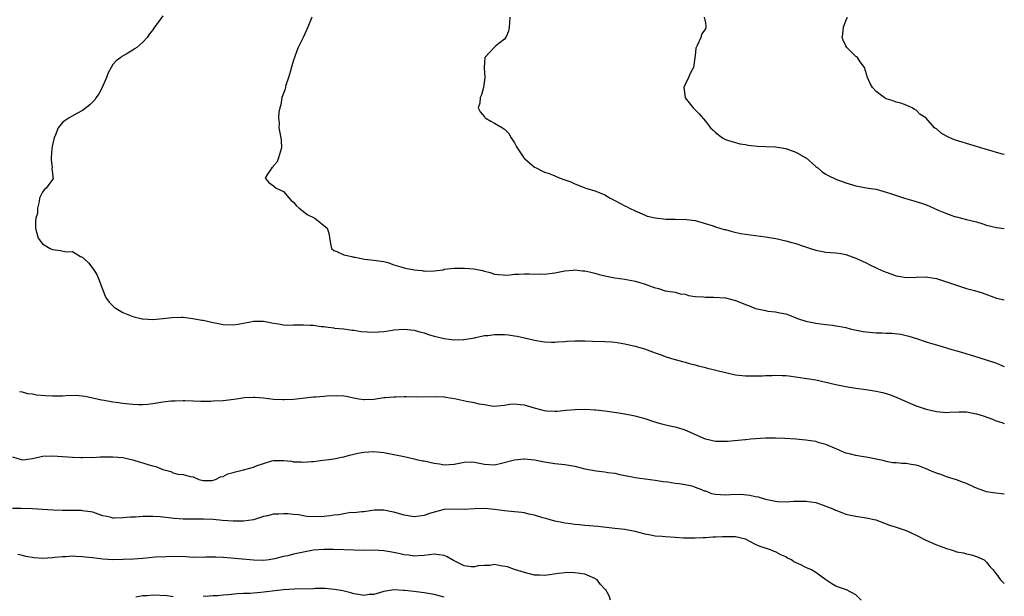
# Model space of a CAD drawing. Units: inches. Extents: x 2670000 to 2671137, y 1554000 to 1557000.
# Drawn here: x 2670940 to 2671137, y 1555666 to 1555781 of the extents above; entities that cross this region are included whole.
import ezdxf

# ---------------------------------------------------------------- set-up
doc = ezdxf.new("R2010")
doc.units = ezdxf.units.IN
doc.header["$MEASUREMENT"] = 0
doc.layers.add('LD26701554_2ft', color=33, linetype='Continuous')

msp = doc.modelspace()

# ---------------------------------------------------------------- linework, layer by layer
at = {"layer": 'LD26701554_2ft'}
for points, elevation in [([(2670969, 1555781.3), (2670967.19, 1555778.81), (2670967, 1555778.53), (2670966.32, 1555777.68), (2670965.82, 1555777), (2670965, 1555776.06), (2670963.77, 1555775), (2670963.3, 1555774.7), (2670963, 1555774.47), (2670961.64, 1555773.64), (2670960.8, 1555773.2), (2670960.61, 1555773), (2670959.65, 1555772.35), (2670959, 1555771.58), (2670958.65, 1555771), (2670958.08, 1555769.92), (2670957.75, 1555769), (2670956.92, 1555767), (2670956.25, 1555765.75), (2670955.72, 1555765), (2670955.44, 1555764.56), (2670954.42, 1555763.58), (2670953, 1555762.45), (2670951.84, 1555761.83), (2670950.32, 1555761), (2670949.53, 1555760.47), (2670949, 1555760.07), (2670948.13, 1555759), (2670947.57, 1555757.57), (2670947.3, 1555757), (2670947, 1555755.62), (2670946.86, 1555754.86), (2670946.75, 1555753), (2670946.7, 1555752.7), (2670946.92, 1555751), (2670946.88, 1555750.88), (2670947, 1555749.96), (2670947.08, 1555749.08), (2670947.13, 1555749), (2670947.11, 1555748.89), (2670947, 1555748.69), (2670945.75, 1555747), (2670945.36, 1555746.64), (2670945, 1555746.2), (2670944.39, 1555745), (2670944.35, 1555744.35), (2670944.02, 1555743), (2670944, 1555742), (2670943.71, 1555741), (2670943.58, 1555740.42), (2670943.59, 1555739), (2670944.13, 1555737), (2670945, 1555735.93), (2670946.5, 1555735), (2670947, 1555734.76), (2670948.6, 1555734.6), (2670949.7, 1555734.3), (2670951, 1555734.35), (2670952.59, 1555733.41), (2670953, 1555733.27), (2670953.23, 1555733), (2670954.15, 1555732.15), (2670955, 1555731), (2670955.82, 1555729.82), (2670956.14, 1555729), (2670956.79, 1555727.21), (2670957.51, 1555725.51), (2670957.76, 1555725), (2670958.27, 1555724.27), (2670959, 1555723.58), (2670959.28, 1555723.28), (2670959.69, 1555723), (2670961, 1555722.25), (2670963, 1555721.45), (2670964.85, 1555721), (2670965, 1555720.96), (2670967, 1555720.85), (2670969, 1555721.02), (2670970.74, 1555721.26), (2670972.69, 1555721.31), (2670973, 1555721.28), (2670974.94, 1555721.06), (2670976.73, 1555720.73), (2670977, 1555720.69), (2670979, 1555720.26), (2670980.06, 1555720.06), (2670981, 1555719.84), (2670983, 1555719.76), (2670983.94, 1555719.94), (2670985, 1555720.09), (2670986.4, 1555720.4), (2670987, 1555720.49), (2670988.5, 1555720.5), (2670989, 1555720.48), (2670991, 1555720.1), (2670992.02, 1555719.98), (2670993, 1555719.8), (2670993.74, 1555719.74), (2670995, 1555719.76), (2670996.2, 1555719.8), (2670997, 1555719.8), (2670998.28, 1555719.72), (2670999, 1555719.69), (2671000.52, 1555719.48), (2671001, 1555719.43), (2671001.37, 1555719.37), (2671003, 1555719.18), (2671003.14, 1555719.14), (2671005, 1555718.96), (2671006.69, 1555718.69), (2671007, 1555718.7), (2671008.46, 1555718.46), (2671011, 1555718.29), (2671013, 1555718.45), (2671014.72, 1555718.72), (2671015, 1555718.78), (2671017, 1555718.92), (2671019, 1555718.72), (2671020.33, 1555718.33), (2671021, 1555718.16), (2671021.86, 1555717.86), (2671023, 1555717.53), (2671025, 1555717.05), (2671027, 1555716.78), (2671028.84, 1555716.84), (2671029, 1555716.83), (2671031, 1555717.22), (2671031.26, 1555717.26), (2671033, 1555717.63), (2671033.67, 1555717.67), (2671035, 1555717.83), (2671035.87, 1555717.87), (2671037, 1555717.84), (2671037.82, 1555717.82), (2671039, 1555717.62), (2671039.55, 1555717.55), (2671041, 1555717.19), (2671043, 1555716.73), (2671044.48, 1555716.48), (2671045, 1555716.42), (2671046.35, 1555716.35), (2671047, 1555716.35), (2671047.59, 1555716.41), (2671049, 1555716.47), (2671049.48, 1555716.52), (2671051, 1555716.61), (2671053, 1555716.62), (2671054.55, 1555716.55), (2671057, 1555716.47), (2671058.38, 1555716.38), (2671059, 1555716.33), (2671059.82, 1555716.18), (2671061, 1555715.99), (2671063, 1555715.52), (2671064.91, 1555715), (2671067, 1555714.2), (2671068.22, 1555713.78), (2671069, 1555713.47), (2671070.9, 1555712.9), (2671071, 1555712.88), (2671072.46, 1555712.46), (2671073, 1555712.36), (2671074.03, 1555712.03), (2671075, 1555711.8), (2671075.6, 1555711.6), (2671077, 1555711.26), (2671077.19, 1555711.19), (2671081, 1555710.3), (2671083, 1555709.86), (2671085, 1555709.62), (2671087, 1555709.6), (2671088.35, 1555709.65), (2671089, 1555709.71), (2671090.28, 1555709.72), (2671091, 1555709.79), (2671092.31, 1555709.69), (2671093, 1555709.71), (2671093.65, 1555709.65), (2671099, 1555708.8), (2671101, 1555708.4), (2671103, 1555707.92), (2671105, 1555707.49), (2671107, 1555707.2), (2671109, 1555706.94), (2671111, 1555706.59), (2671112.29, 1555706.29), (2671113, 1555706.1), (2671113.82, 1555705.82), (2671115, 1555705.38), (2671117, 1555704.54), (2671117.86, 1555704.14), (2671119, 1555703.67), (2671121, 1555702.99), (2671123, 1555702.52), (2671125, 1555702.35), (2671125.61, 1555702.39), (2671127.54, 1555702.46), (2671129, 1555702.45), (2671129.65, 1555702.35), (2671131, 1555702.09), (2671132.32, 1555701.68), (2671134.17, 1555701), (2671134.74, 1555700.74), (2671136.06, 1555700.31), (2671136.53, 1555700.14)], 9174), ([(2670998.66, 1555781), (2670998.39, 1555780.39), (2670997.86, 1555779), (2670997.6, 1555778.4), (2670996.89, 1555777), (2670995.95, 1555775), (2670995.66, 1555774.34), (2670995.16, 1555773), (2670995, 1555772.43), (2670994.64, 1555771.36), (2670994.36, 1555770.36), (2670994.01, 1555769), (2670993.46, 1555767.46), (2670993.3, 1555766.7), (2670992.69, 1555765), (2670992.46, 1555763.54), (2670992.28, 1555763), (2670992.08, 1555762.08), (2670992.01, 1555761), (2670992.11, 1555759.89), (2670992.09, 1555759), (2670992.32, 1555757.68), (2670992.47, 1555757), (2670992.52, 1555756.52), (2670992.6, 1555755), (2670992.38, 1555754.38), (2670992.01, 1555753), (2670991.75, 1555752.25), (2670991, 1555751.43), (2670990.85, 1555751.15), (2670990.68, 1555751), (2670989.78, 1555749.78), (2670989.34, 1555749), (2670990.1, 1555748.1), (2670991, 1555747.46), (2670991.52, 1555747), (2670993, 1555746.31), (2670994.1, 1555745), (2670994.54, 1555744.54), (2670995, 1555744.19), (2670995.52, 1555743.52), (2670996.13, 1555743), (2670997, 1555742.34), (2670997.74, 1555741.74), (2670999.25, 1555741), (2671001.67, 1555739), (2671002, 1555738), (2671002.28, 1555736.28), (2671002.56, 1555735), (2671003, 1555734.56), (2671003.65, 1555734.35), (2671005, 1555733.72), (2671006.62, 1555733.38), (2671007, 1555733.28), (2671007.24, 1555733.24), (2671009.13, 1555732.87), (2671011, 1555732.68), (2671012.46, 1555732.46), (2671013, 1555732.4), (2671013.79, 1555732.21), (2671015, 1555731.74), (2671016.8, 1555731.2), (2671017, 1555731.12), (2671017.53, 1555731), (2671018.78, 1555730.78), (2671019, 1555730.72), (2671020.58, 1555730.58), (2671021, 1555730.45), (2671023, 1555730.5), (2671024.76, 1555730.76), (2671025, 1555730.84), (2671026.97, 1555731.03), (2671029.05, 1555731.05), (2671030.92, 1555730.92), (2671032.61, 1555730.61), (2671033, 1555730.46), (2671034.18, 1555730.18), (2671035, 1555729.89), (2671035.78, 1555729.78), (2671037.69, 1555729.69), (2671039, 1555729.89), (2671039.85, 1555729.85), (2671041, 1555729.95), (2671041.93, 1555729.93), (2671043, 1555729.87), (2671043.92, 1555729.92), (2671045, 1555729.86), (2671047, 1555730.14), (2671048.38, 1555730.38), (2671049, 1555730.53), (2671050.65, 1555730.65), (2671051, 1555730.71), (2671052.56, 1555730.56), (2671053, 1555730.55), (2671054.23, 1555730.23), (2671055, 1555730.07), (2671055.83, 1555729.83), (2671057, 1555729.53), (2671059, 1555729.14), (2671061, 1555728.88), (2671063, 1555728.5), (2671063.75, 1555728.25), (2671065, 1555727.9), (2671066.78, 1555727.22), (2671067.64, 1555727), (2671069, 1555726.54), (2671069.54, 1555726.46), (2671071, 1555726.26), (2671071.98, 1555725.98), (2671073, 1555725.87), (2671073.62, 1555725.62), (2671075, 1555725.45), (2671076.64, 1555725.36), (2671077, 1555725.28), (2671078.7, 1555725.3), (2671081, 1555725.14), (2671083, 1555724.63), (2671084.19, 1555724.19), (2671085, 1555723.84), (2671085.62, 1555723.62), (2671087, 1555723.03), (2671089, 1555722.61), (2671089.47, 1555722.53), (2671091, 1555722.38), (2671091.86, 1555722.14), (2671093, 1555721.94), (2671093.73, 1555721.73), (2671095, 1555721.2), (2671095.52, 1555721), (2671097, 1555720.54), (2671099, 1555720.1), (2671100.03, 1555719.97), (2671101, 1555719.83), (2671102.3, 1555719.7), (2671103, 1555719.6), (2671103.49, 1555719.49), (2671105, 1555719.22), (2671105.83, 1555719), (2671106.77, 1555718.77), (2671108.45, 1555718.45), (2671109, 1555718.36), (2671111, 1555718.2), (2671112.2, 1555718.2), (2671113, 1555718.14), (2671114.12, 1555718.12), (2671115.9, 1555717.91), (2671117, 1555717.66), (2671117.55, 1555717.55), (2671119.08, 1555717.08), (2671121, 1555716.42), (2671121.85, 1555716.15), (2671123, 1555715.83), (2671125, 1555715.22), (2671125.62, 1555715), (2671127.52, 1555714.48), (2671130.39, 1555713.61), (2671134.37, 1555712.37), (2671135, 1555712.14), (2671136.06, 1555711.69), (2671136.53, 1555711.48)], 9176), ([(2671038.05, 1555781), (2671038.02, 1555779.98), (2671037.92, 1555779), (2671037.78, 1555778.22), (2671037.28, 1555777), (2671037, 1555776.62), (2671035.3, 1555775.3), (2671034.94, 1555775), (2671033.07, 1555773), (2671033, 1555772.06), (2671032.95, 1555770.95), (2671033.12, 1555769), (2671032.81, 1555767), (2671032.41, 1555765.59), (2671032.17, 1555765), (2671032.09, 1555763.91), (2671031.79, 1555763), (2671032.18, 1555762.18), (2671033, 1555761.16), (2671033.06, 1555761.06), (2671033.14, 1555761), (2671034.3, 1555760.3), (2671035, 1555759.94), (2671036.62, 1555759), (2671037, 1555758.7), (2671037.85, 1555757.85), (2671038.35, 1555757), (2671039, 1555756.01), (2671039.35, 1555755.35), (2671039.51, 1555755), (2671040.86, 1555753), (2671041, 1555752.86), (2671043, 1555751.18), (2671043.32, 1555751), (2671044.45, 1555750.45), (2671045, 1555750.19), (2671045.89, 1555749.89), (2671047, 1555749.41), (2671047.32, 1555749.32), (2671048.06, 1555749), (2671049, 1555748.63), (2671050.23, 1555748.23), (2671051, 1555747.85), (2671052.87, 1555747.13), (2671053.23, 1555747), (2671055, 1555746.48), (2671055.86, 1555746.14), (2671057, 1555745.63), (2671058.04, 1555745), (2671058.68, 1555744.68), (2671059, 1555744.55), (2671061, 1555743.47), (2671061.32, 1555743.32), (2671061.92, 1555743), (2671063, 1555742.45), (2671063.95, 1555742.05), (2671065, 1555741.58), (2671065.44, 1555741.44), (2671067, 1555741.05), (2671069.19, 1555740.81), (2671071, 1555740.8), (2671071.24, 1555740.76), (2671073, 1555740.8), (2671073.27, 1555740.73), (2671075, 1555740.57), (2671078.54, 1555739.46), (2671079, 1555739.27), (2671080.76, 1555738.76), (2671081, 1555738.74), (2671082.35, 1555738.35), (2671083.99, 1555737.99), (2671085, 1555737.8), (2671089, 1555737.32), (2671091.04, 1555736.96), (2671093, 1555736.52), (2671094.2, 1555736.2), (2671095, 1555735.96), (2671096.57, 1555735.43), (2671097.93, 1555735), (2671099, 1555734.64), (2671101, 1555734.23), (2671103, 1555734.08), (2671103.97, 1555733.97), (2671105, 1555733.81), (2671107, 1555733.07), (2671109, 1555732.09), (2671109.75, 1555731.75), (2671111.25, 1555731), (2671112.48, 1555730.48), (2671113, 1555730.24), (2671113.94, 1555729.94), (2671115, 1555729.52), (2671115.47, 1555729.47), (2671117, 1555729.18), (2671119, 1555729.28), (2671121, 1555729.35), (2671121.28, 1555729.28), (2671123, 1555728.99), (2671125, 1555728.37), (2671127, 1555727.65), (2671129, 1555727.01), (2671130.61, 1555726.61), (2671132.13, 1555726.13), (2671135, 1555725.09), (2671136.53, 1555724.74)], 9178), ([(2671076.74, 1555781), (2671077, 1555779.87), (2671077.1, 1555779.1), (2671077.1, 1555779), (2671077, 1555778.72), (2671076.3, 1555777.7), (2671076.09, 1555777), (2671075.36, 1555775.36), (2671075.15, 1555775), (2671075.13, 1555774.87), (2671075, 1555773.39), (2671074.65, 1555771), (2671074.03, 1555769.97), (2671073.63, 1555769), (2671073, 1555767.61), (2671072.74, 1555767), (2671072.95, 1555765.05), (2671072.96, 1555765), (2671073, 1555764.94), (2671074.6, 1555763), (2671074.8, 1555762.8), (2671075, 1555762.57), (2671075.8, 1555761.8), (2671077, 1555760.32), (2671078.03, 1555759), (2671078.55, 1555758.55), (2671079, 1555758.09), (2671080.4, 1555757), (2671081, 1555756.69), (2671082.26, 1555756.26), (2671083, 1555756.08), (2671083.84, 1555755.84), (2671085, 1555755.68), (2671085.56, 1555755.56), (2671087.37, 1555755.37), (2671089, 1555755.29), (2671091, 1555755.18), (2671093, 1555754.87), (2671095, 1555754.17), (2671097, 1555753.05), (2671097.08, 1555753), (2671099, 1555751.3), (2671099.38, 1555751), (2671100.24, 1555750.24), (2671101, 1555749.76), (2671101.49, 1555749.49), (2671103, 1555748.77), (2671105, 1555748.03), (2671107, 1555747.45), (2671109.44, 1555747), (2671111, 1555746.76), (2671113, 1555746.22), (2671113.89, 1555745.89), (2671116.67, 1555745), (2671118.49, 1555744.49), (2671120.03, 1555744.03), (2671121, 1555743.65), (2671121.49, 1555743.49), (2671122.5, 1555743), (2671123.39, 1555742.61), (2671125, 1555741.94), (2671126.64, 1555741.36), (2671127, 1555741.25), (2671129, 1555740.77), (2671131, 1555740.25), (2671132.06, 1555739.94), (2671133, 1555739.61), (2671135, 1555739.15), (2671136.53, 1555738.94)], 9180), ([(2671136.53, 1555753.7), (2671136.18, 1555753.77), (2671135, 1555754.08), (2671133.45, 1555754.55), (2671133, 1555754.66), (2671132.75, 1555754.75), (2671131, 1555755.27), (2671129.7, 1555755.7), (2671129, 1555755.86), (2671128.16, 1555756.16), (2671127, 1555756.48), (2671126.62, 1555756.62), (2671125.67, 1555757), (2671125, 1555757.34), (2671123.93, 1555757.93), (2671123, 1555758.77), (2671122.85, 1555758.84), (2671122.65, 1555759), (2671121, 1555760.93), (2671120.9, 1555761), (2671119.69, 1555761.69), (2671119, 1555762.51), (2671118.67, 1555762.67), (2671118.18, 1555763), (2671117, 1555763.51), (2671115.9, 1555763.9), (2671115, 1555764.08), (2671114.38, 1555764.38), (2671113, 1555764.77), (2671112.64, 1555765), (2671111, 1555766.25), (2671110.29, 1555767), (2671109.82, 1555767.82), (2671109.29, 1555769), (2671108.68, 1555771), (2671107.86, 1555772.13), (2671107.27, 1555773), (2671107.13, 1555773.13), (2671107, 1555773.22), (2671105.18, 1555775), (2671105, 1555775.3), (2671104.43, 1555776.43), (2671104.27, 1555777), (2671104.37, 1555777.63), (2671104.48, 1555779), (2671105, 1555780.32), (2671105.31, 1555781)], 9182), ([(2671136.53, 1555686.06), (2671134.31, 1555686.31), (2671133, 1555686.53), (2671132.64, 1555686.64), (2671131.71, 1555687), (2671131, 1555687.25), (2671130.56, 1555687.44), (2671129, 1555688.17), (2671128.41, 1555688.41), (2671127, 1555688.93), (2671125, 1555689.55), (2671124.1, 1555689.9), (2671123, 1555690.26), (2671122.47, 1555690.47), (2671121, 1555691.13), (2671119.62, 1555691.62), (2671119, 1555691.82), (2671117.97, 1555691.97), (2671117, 1555692.15), (2671116.15, 1555692.15), (2671115, 1555692.28), (2671114.34, 1555692.34), (2671113, 1555692.56), (2671112.68, 1555692.68), (2671111, 1555693.04), (2671109, 1555693.44), (2671108.49, 1555693.51), (2671107, 1555693.75), (2671105.96, 1555694.04), (2671105, 1555694.24), (2671103.17, 1555695), (2671101, 1555695.99), (2671099.68, 1555696.32), (2671099, 1555696.53), (2671097, 1555696.83), (2671095, 1555697.05), (2671092.83, 1555697.17), (2671091, 1555697.19), (2671089, 1555697.2), (2671087, 1555697.1), (2671086.05, 1555697), (2671085.08, 1555696.92), (2671084.92, 1555696.92), (2671081.43, 1555696.57), (2671081, 1555696.55), (2671079, 1555696.56), (2671077, 1555697.03), (2671073, 1555698.83), (2671071.35, 1555699.35), (2671071, 1555699.43), (2671069.68, 1555699.68), (2671068.05, 1555700.05), (2671066.52, 1555700.52), (2671065.23, 1555701), (2671065, 1555701.07), (2671063, 1555701.59), (2671061, 1555702.01), (2671059.79, 1555702.21), (2671057.45, 1555702.55), (2671057, 1555702.58), (2671055.21, 1555702.79), (2671055, 1555702.79), (2671053.08, 1555702.93), (2671051.11, 1555702.89), (2671049.27, 1555702.73), (2671047.49, 1555702.51), (2671047, 1555702.5), (2671045.43, 1555702.57), (2671045, 1555702.65), (2671043, 1555703.18), (2671041.62, 1555703.62), (2671041, 1555703.76), (2671040.13, 1555703.87), (2671039, 1555703.96), (2671038.09, 1555703.91), (2671037, 1555703.72), (2671035.58, 1555703.58), (2671035, 1555703.54), (2671034.41, 1555703.59), (2671033, 1555703.86), (2671031.98, 1555704.02), (2671031, 1555704.28), (2671029.47, 1555704.53), (2671027.04, 1555705.04), (2671025.34, 1555705.34), (2671025, 1555705.36), (2671023.44, 1555705.44), (2671019.41, 1555705.41), (2671017.42, 1555705.42), (2671017, 1555705.44), (2671015.39, 1555705.39), (2671015, 1555705.41), (2671013.24, 1555705.24), (2671013, 1555705.24), (2671011, 1555704.95), (2671009.13, 1555704.87), (2671009, 1555704.85), (2671007.97, 1555705), (2671007, 1555705.17), (2671005.49, 1555705.49), (2671005, 1555705.56), (2671003.66, 1555705.66), (2671001.61, 1555705.61), (2671001, 1555705.53), (2670999.41, 1555705.41), (2670999, 1555705.35), (2670995, 1555704.92), (2670993.13, 1555704.87), (2670992.85, 1555704.85), (2670991, 1555704.95), (2670989, 1555705.16), (2670987.3, 1555705.3), (2670987, 1555705.31), (2670985.25, 1555705.25), (2670983.61, 1555705), (2670981, 1555704.68), (2670979, 1555704.56), (2670978.51, 1555704.51), (2670977, 1555704.53), (2670976.51, 1555704.51), (2670975, 1555704.59), (2670973.37, 1555704.63), (2670973, 1555704.66), (2670971.41, 1555704.59), (2670971, 1555704.61), (2670970.57, 1555704.57), (2670969, 1555704.39), (2670967.79, 1555704.21), (2670967, 1555704.06), (2670965.92, 1555703.92), (2670965, 1555703.84), (2670964.13, 1555703.87), (2670963, 1555703.9), (2670961, 1555704.13), (2670959.66, 1555704.34), (2670959, 1555704.41), (2670957.29, 1555704.71), (2670956.78, 1555704.78), (2670953.51, 1555705.51), (2670951.71, 1555705.71), (2670949.68, 1555705.68), (2670949, 1555705.61), (2670947.59, 1555705.59), (2670947, 1555705.57), (2670945.63, 1555705.63), (2670943.8, 1555705.8), (2670943, 1555705.97), (2670942.07, 1555706.07), (2670941, 1555706.35), (2670940.43, 1555706.43)], 9172), ([(2670939, 1555693.51), (2670940.74, 1555693), (2670941, 1555692.94), (2670941.65, 1555693), (2670943, 1555693.17), (2670944.48, 1555693.52), (2670945, 1555693.61), (2670947, 1555693.69), (2670949, 1555693.58), (2670951, 1555693.42), (2670952.62, 1555693.38), (2670953, 1555693.35), (2670954.58, 1555693.42), (2670955, 1555693.4), (2670956.51, 1555693.49), (2670958.48, 1555693.52), (2670959, 1555693.51), (2670961, 1555693.34), (2670963, 1555692.94), (2670964.47, 1555692.47), (2670965, 1555692.33), (2670965.99, 1555691.99), (2670967, 1555691.69), (2670967.55, 1555691.55), (2670969, 1555691), (2670970.56, 1555690.56), (2670971, 1555690.33), (2670971.96, 1555690.04), (2670973, 1555689.98), (2670974.44, 1555689.56), (2670975, 1555689.53), (2670976.17, 1555689), (2670977, 1555688.8), (2670978.81, 1555688.81), (2670979, 1555688.84), (2670979.48, 1555689), (2670980.46, 1555689.54), (2670981, 1555689.6), (2670981.9, 1555690.1), (2670983, 1555690.37), (2670983.45, 1555690.55), (2670985, 1555690.91), (2670987, 1555691.47), (2670987.78, 1555691.78), (2670989, 1555692.19), (2670990.68, 1555692.68), (2670991, 1555692.75), (2670992.79, 1555692.79), (2670993, 1555692.78), (2670994.61, 1555692.61), (2670995, 1555692.54), (2670996.5, 1555692.5), (2670997, 1555692.43), (2670998.57, 1555692.57), (2670999, 1555692.56), (2671000.81, 1555692.81), (2671002.07, 1555693), (2671003, 1555693.12), (2671004.55, 1555693.45), (2671005, 1555693.51), (2671006.14, 1555693.86), (2671007, 1555694.03), (2671007.79, 1555694.21), (2671009, 1555694.44), (2671011, 1555694.54), (2671013, 1555694.34), (2671015, 1555693.97), (2671017, 1555693.56), (2671019, 1555693.13), (2671019.51, 1555693), (2671020.72, 1555692.72), (2671021, 1555692.69), (2671023, 1555692.24), (2671024.09, 1555692.09), (2671025, 1555691.92), (2671026.01, 1555692.01), (2671027, 1555692.02), (2671028.32, 1555692.32), (2671029, 1555692.43), (2671030.48, 1555692.48), (2671031, 1555692.47), (2671033, 1555692.04), (2671033.95, 1555691.95), (2671035, 1555691.92), (2671036.16, 1555692.16), (2671039, 1555692.94), (2671040.87, 1555693.13), (2671041, 1555693.13), (2671043, 1555692.88), (2671045, 1555692.48), (2671047, 1555692.21), (2671049, 1555691.99), (2671051, 1555691.62), (2671053, 1555691.13), (2671055.27, 1555690.73), (2671057, 1555690.53), (2671057.6, 1555690.4), (2671059, 1555690.23), (2671059.98, 1555690.02), (2671062.46, 1555689.54), (2671063, 1555689.41), (2671065, 1555689.12), (2671065.99, 1555689), (2671067, 1555688.85), (2671068.59, 1555688.59), (2671069.5, 1555688.5), (2671071, 1555688.26), (2671071.79, 1555688.21), (2671073, 1555687.99), (2671074.28, 1555687.72), (2671075, 1555687.5), (2671076.23, 1555687), (2671076.76, 1555686.76), (2671077, 1555686.71), (2671078.23, 1555686.23), (2671079, 1555686.1), (2671079.99, 1555685.99), (2671081, 1555685.93), (2671082, 1555686), (2671084.06, 1555686.06), (2671085.89, 1555685.89), (2671087, 1555685.6), (2671087.51, 1555685.51), (2671089, 1555685.05), (2671091, 1555684.66), (2671091.39, 1555684.61), (2671093, 1555684.54), (2671094.65, 1555684.65), (2671095.35, 1555684.65), (2671097, 1555684.71), (2671099, 1555684.39), (2671101, 1555683.7), (2671102.7, 1555683), (2671102.9, 1555682.9), (2671103.2, 1555682.8), (2671105, 1555682.12), (2671105.88, 1555681.88), (2671107, 1555681.69), (2671109, 1555681.38), (2671110.95, 1555680.95), (2671113.84, 1555679.84), (2671115, 1555679.51), (2671115.37, 1555679.37), (2671117, 1555678.84), (2671119, 1555677.94), (2671120.93, 1555676.93), (2671122.29, 1555676.29), (2671123, 1555675.98), (2671123.74, 1555675.74), (2671125, 1555675.24), (2671125.93, 1555675), (2671126.73, 1555674.73), (2671127, 1555674.62), (2671128.38, 1555674.38), (2671129, 1555674.17), (2671130.01, 1555674.01), (2671131, 1555673.66), (2671131.47, 1555673.47), (2671132.52, 1555673), (2671133, 1555672.55), (2671133.66, 1555671.66), (2671134.31, 1555671), (2671134.6, 1555670.6), (2671135, 1555670.18), (2671135.78, 1555669), (2671136.53, 1555668.3)], 9170), ([(2671108.01, 1555665), (2671107, 1555666.03), (2671105.14, 1555667), (2671103.53, 1555667.53), (2671103, 1555667.74), (2671102.2, 1555668.2), (2671101, 1555669.01), (2671099, 1555670.5), (2671098.16, 1555671), (2671097, 1555671.48), (2671096, 1555672), (2671094.63, 1555672.63), (2671094.18, 1555673), (2671093.36, 1555673.36), (2671093, 1555673.59), (2671092, 1555674), (2671091, 1555674.58), (2671090.69, 1555674.69), (2671090, 1555675), (2671087.73, 1555675.73), (2671087, 1555676.08), (2671085, 1555677.1), (2671083, 1555677.6), (2671082.43, 1555677.57), (2671081, 1555677.61), (2671080.43, 1555677.57), (2671079, 1555677.51), (2671078.5, 1555677.5), (2671077, 1555677.4), (2671076.59, 1555677.41), (2671075, 1555677.3), (2671072.66, 1555677.34), (2671071, 1555677.46), (2671069, 1555677.56), (2671068.38, 1555677.62), (2671067, 1555677.71), (2671066.1, 1555677.9), (2671065, 1555678.11), (2671063, 1555678.63), (2671061, 1555679.03), (2671059, 1555679.27), (2671055.61, 1555679.61), (2671053, 1555679.83), (2671051.94, 1555679.94), (2671051, 1555680.02), (2671050.17, 1555680.17), (2671049, 1555680.32), (2671048.45, 1555680.45), (2671047, 1555680.71), (2671045.92, 1555681), (2671045.22, 1555681.22), (2671044.65, 1555681.35), (2671043, 1555681.89), (2671041.88, 1555682.12), (2671041, 1555682.36), (2671040.43, 1555682.43), (2671039, 1555682.58), (2671037, 1555682.74), (2671035, 1555683.01), (2671033, 1555683.23), (2671031, 1555683.17), (2671029, 1555683.02), (2671026.94, 1555683.06), (2671025, 1555683), (2671023, 1555682.49), (2671021.86, 1555682.14), (2671021, 1555681.84), (2671019, 1555681.57), (2671017, 1555681.9), (2671015, 1555682.47), (2671014.55, 1555682.55), (2671013, 1555682.88), (2671011.12, 1555682.88), (2671009, 1555682.58), (2671008.57, 1555682.57), (2671007, 1555682.38), (2671006.4, 1555682.4), (2671005, 1555682.19), (2671004.06, 1555681.94), (2671003, 1555681.88), (2671002.27, 1555681.73), (2671001, 1555681.63), (2670999, 1555681.59), (2670997.65, 1555681.65), (2670997, 1555681.76), (2670996.05, 1555681.95), (2670995, 1555682), (2670993.85, 1555682.15), (2670993, 1555682.15), (2670992.07, 1555682.07), (2670991, 1555682.06), (2670989.78, 1555681.78), (2670989, 1555681.63), (2670987, 1555680.98), (2670985, 1555680.69), (2670984.7, 1555680.7), (2670983, 1555680.68), (2670980.84, 1555680.84), (2670979, 1555681), (2670977.09, 1555681.09), (2670973, 1555681.11), (2670971.22, 1555681.22), (2670970.69, 1555681.31), (2670969, 1555681.48), (2670968.43, 1555681.57), (2670967, 1555681.64), (2670966.34, 1555681.66), (2670965, 1555681.63), (2670963.52, 1555681.52), (2670963, 1555681.49), (2670962.51, 1555681.49), (2670961, 1555681.33), (2670959.27, 1555681.27), (2670959, 1555681.32), (2670958.5, 1555681.5), (2670957, 1555681.79), (2670956.07, 1555682.07), (2670955, 1555682.49), (2670954.59, 1555682.59), (2670953, 1555682.76), (2670952.79, 1555682.79), (2670951, 1555682.8), (2670950.82, 1555682.82), (2670949, 1555682.83), (2670947.14, 1555682.86), (2670945.01, 1555682.99), (2670943, 1555683.13), (2670940.79, 1555683.21), (2670939, 1555683.21)], 9168), ([(2671058.09, 1555665), (2671057.83, 1555665.83), (2671057.18, 1555667), (2671057.08, 1555667.08), (2671056.1, 1555668.09), (2671055.44, 1555669), (2671055, 1555669.29), (2671053, 1555670.14), (2671051, 1555670.42), (2671049.55, 1555670.45), (2671049, 1555670.42), (2671047.73, 1555670.27), (2671046.01, 1555669.99), (2671045, 1555669.87), (2671043.95, 1555669.95), (2671043, 1555669.98), (2671041.71, 1555670.29), (2671041, 1555670.5), (2671039, 1555671.11), (2671037.6, 1555671.6), (2671036.21, 1555671.79), (2671035, 1555672.05), (2671034.11, 1555671.89), (2671033, 1555671.9), (2671031.79, 1555671.79), (2671031, 1555671.58), (2671030.38, 1555671.62), (2671029, 1555671.79), (2671026.88, 1555672.88), (2671025.59, 1555673.59), (2671025, 1555673.89), (2671023, 1555674.12), (2671021, 1555673.85), (2671019.83, 1555673.83), (2671019, 1555673.76), (2671017.94, 1555673.94), (2671017, 1555674.03), (2671016.23, 1555674.23), (2671014.55, 1555674.55), (2671013, 1555674.8), (2671011, 1555674.92), (2671008.89, 1555674.89), (2671007, 1555674.91), (2671002.93, 1555675.07), (2671001, 1555675.07), (2670999, 1555674.92), (2670997, 1555674.54), (2670995, 1555674.11), (2670993.83, 1555673.83), (2670993, 1555673.67), (2670991.18, 1555673.18), (2670990.14, 1555673), (2670989, 1555672.86), (2670987, 1555672.92), (2670983.28, 1555673.28), (2670981, 1555673.46), (2670979.53, 1555673.53), (2670979, 1555673.54), (2670977.53, 1555673.53), (2670977, 1555673.49), (2670975.51, 1555673.51), (2670975, 1555673.49), (2670973.58, 1555673.58), (2670971, 1555673.65), (2670969.63, 1555673.62), (2670967.53, 1555673.53), (2670965, 1555673.29), (2670963.13, 1555673.13), (2670961.05, 1555673.05), (2670959, 1555673.02), (2670957, 1555673.12), (2670955, 1555673.37), (2670953.53, 1555673.53), (2670953, 1555673.63), (2670951.65, 1555673.65), (2670951, 1555673.73), (2670949.63, 1555673.63), (2670949, 1555673.6), (2670947.45, 1555673.45), (2670947, 1555673.38), (2670945, 1555673.28), (2670943.37, 1555673.37), (2670941.66, 1555673.66), (2670941, 1555673.89), (2670940.09, 1555674.09)], 9166), ([(2671025, 1555665.58), (2671023, 1555666.12), (2671021, 1555666.45), (2671020.5, 1555666.5), (2671019, 1555666.7), (2671017.09, 1555666.91), (2671016.9, 1555666.9), (2671015, 1555667), (2671013, 1555666.68), (2671011, 1555666.11), (2671010.08, 1555666.08), (2671009, 1555665.93), (2671007.93, 1555666.07), (2671007, 1555666.25), (2671006.43, 1555666.43), (2671004.81, 1555666.81), (2671003.13, 1555667.13), (2671001.29, 1555667.29), (2670999.28, 1555667.28), (2670999, 1555667.26), (2670995.14, 1555667.14), (2670993.02, 1555667.02), (2670988.47, 1555666.47), (2670987, 1555666.38), (2670986.32, 1555666.32), (2670985, 1555666.3), (2670983.74, 1555666.26), (2670982.05, 1555666.05), (2670981, 1555665.98), (2670979.87, 1555665.87), (2670979, 1555665.82), (2670978.21, 1555665.79), (2670977, 1555665.7)], 9164), ([(2670971, 1555665.67), (2670969.81, 1555665.81), (2670967, 1555665.96), (2670965.87, 1555665.87), (2670965, 1555665.84), (2670963.58, 1555665.58)], 9164)]:
    msp.add_lwpolyline(points, dxfattribs=dict(at, elevation=elevation))

doc.saveas('drawing.dxf')
